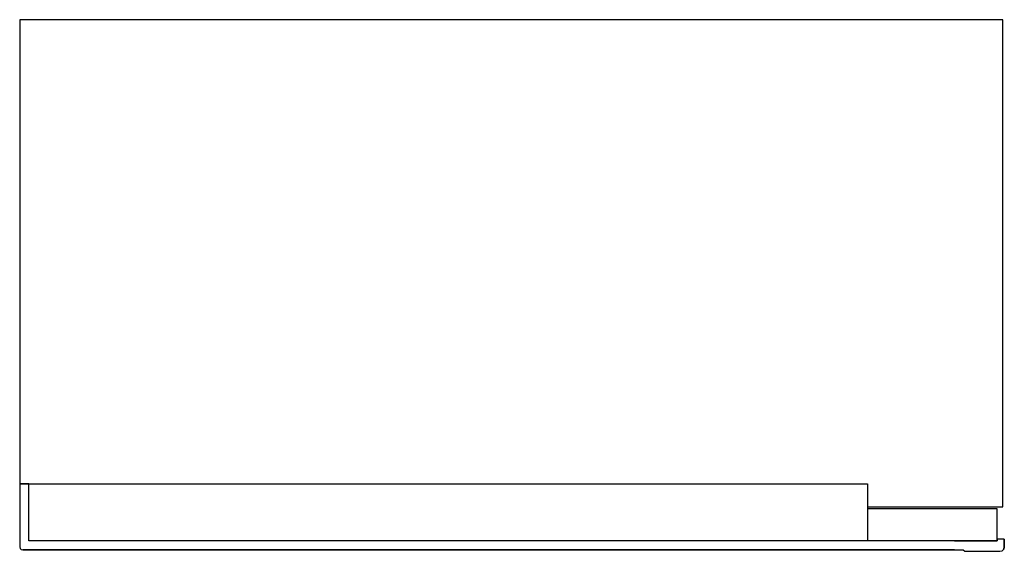
# Model space of a CAD drawing. Units: inches. Extents: x 0 to 30, y -16.2 to 0.
import ezdxf

# ---------------------------------------------------------------- set-up
doc = ezdxf.new("R2010")
doc.units = ezdxf.units.IN
doc.header["$MEASUREMENT"] = 0
doc.layers.add('Visible (ANSI)', color=7, linetype='Continuous', true_color=0xffffff)

msp = doc.modelspace()

# ---------------------------------------------------------------- linework, layer by layer
at = {"layer": 'Visible (ANSI)', "color": 7, "true_color": 0xffffff}
for points in [[(0, -14.153), (25.816, -14.153), (25.816, -14.849), (29.938, -14.849), (29.938, 0), (0, 0)], [(29.987, -15.837), (29.987, -16.071), (29.972, -16.14), (29.987, -16.071)]]:
    msp.add_lwpolyline(points, close=True, dxfattribs=at)
for points in [[(28.469, -15.887), (28.136, -15.887), (1.802, -15.887), (1.469, -15.887), (0.279, -15.887), (0.279, -14.153), (0, -14.153), (0, -15.887), (0, -16.066), (0.01, -16.116), (0.04, -16.146), (0.091, -16.156), (0.279, -16.156), (1.469, -16.156), (1.802, -16.156), (28.136, -16.156), (28.469, -16.156)], [(1.495, -14.153), (13.655, -14.153), (21.303, -14.153), (25.816, -14.153), (25.816, -14.322), (25.816, -15.887)], [(29.768, -15.785), (29.768, -15.47), (29.768, -14.91), (25.816, -14.91), (25.816, -15.47), (25.816, -15.785)], [(1.802, -16.156), (28.137, -16.156), (28.736, -16.156), (28.786, -16.206), (29.852, -16.206), (29.921, -16.19), (29.972, -16.14), (29.987, -16.071), (29.987, -15.837), (29.768, -15.837), (29.768, -15.887)], [(29.768, -15.887), (28.136, -15.887)], [(28.469, -15.887), (29.768, -15.887), (29.768, -15.785)], [(0.091, -16.156), (0.279, -16.156)], [(28.469, -16.156), (1.802, -16.156), (0.091, -16.156), (1.801, -16.156), (28.137, -16.156), (28.136, -16.156)]]:
    msp.add_lwpolyline(points, dxfattribs=at)

doc.saveas('drawing.dxf')
